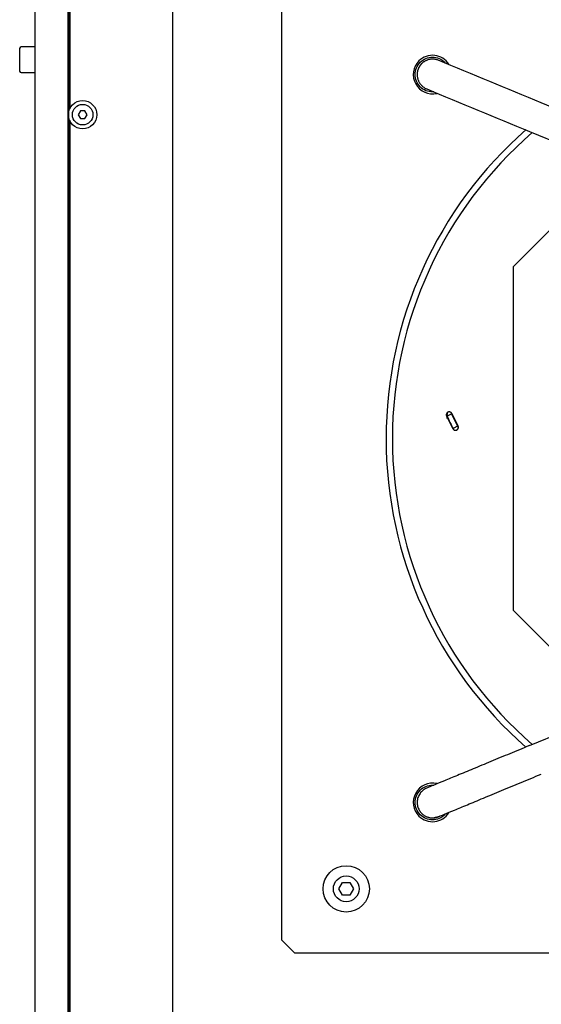
# Model space of a CAD drawing. Units: millimetres. Extents: x 10 to 410, y 10 to 287.
# Drawn here: x 280 to 296, y 159 to 189 of the extents above; entities that cross this region are included whole.
import ezdxf

# ---------------------------------------------------------------- set-up
doc = ezdxf.new("R2010")
doc.units = ezdxf.units.MM
for name, color, linetype in [('AMF0000111', 7, 'Continuous'), ('AMF0001004', 7, 'Continuous'), ('AMF0006286', 7, 'Continuous'), ('AMF0008096', 7, 'Continuous'), ('AMF0008532', 7, 'Continuous'), ('DCP9HRH0300005', 7, 'Continuous'), ('DCP9HRH0300012_S', 7, 'Continuous'), ('DCZNHRH0300029_S', 7, 'Continuous'), ('Default', 7, 'Continuous')]:
    doc.layers.add(name, color=color, linetype=linetype)

# ---------------------------------------------------------------- blocks, each defined once
blk = doc.blocks.new('SE2')
at = {"layer": 'AMF0000111', "color": 7, "linetype": 'Continuous'}
for p, q in [((290.049, 162.138), (290.165, 162.338)), ((290.165, 162.338), (290.396, 162.338)), ((290.396, 162.338), (290.511, 162.138)), ((290.165, 161.938), (290.049, 162.138)), ((290.396, 161.938), (290.165, 161.938)), ((290.511, 162.138), (290.396, 161.938))]:
    blk.add_line(p, q, dxfattribs=at)
blk.add_circle((290.28, 162.138), 0.4, dxfattribs=at)
at = {"layer": 'AMF0001004', "color": 7, "linetype": 'Continuous'}
blk.add_circle((290.28, 162.138), 0.72, dxfattribs=at)
at = {"layer": 'AMF0006286', "color": 7, "linetype": 'Continuous'}
for p, q in [((282.011, 186.324), (281.942, 186.204)), ((281.942, 186.204), (282.011, 186.084)), ((282.15, 186.324), (282.011, 186.324)), ((282.219, 186.204), (282.15, 186.324)), ((282.15, 186.084), (282.219, 186.204)), ((282.011, 186.084), (282.15, 186.084))]:
    blk.add_line(p, q, dxfattribs=at)
for radius in [0.44, 0.32]:
    blk.add_circle((282.08, 186.204), radius, dxfattribs=at)
at = {"layer": 'AMF0008096', "color": 7, "linetype": 'Continuous'}
for p, q in [((288.28, 160.538), (288.28, 191.738)), ((298.631, 185.625), (296.35, 186.57)), ((295.982, 185.683), (298.264, 184.738)), ((295.48, 181.48), (298.614, 184.613)), ((295.48, 170.796), (295.48, 181.48)), ((293.402, 176.83), (293.598, 176.444)), ((293.413, 176.834), (293.558, 176.903)), ((293.558, 176.903), (293.747, 176.521)), ((293.762, 176.528), (293.566, 176.913)), ((293.747, 176.521), (293.605, 176.447)), ((298.614, 167.662), (295.48, 170.796)), ((295.983, 166.593), (298.264, 167.538)), ((288.68, 160.138), (288.28, 160.538)), ((319.88, 160.138), (288.68, 160.138))]:
    blk.add_line(p, q, dxfattribs=at)
for centre, radius, start, end in [((292.967, 187.451), 0.6, 32.2069, 135), ((292.967, 187.451), 0.6, 135, 282.8198), ((-702.502, -2220.698), 2606.27, 67.464873, 67.541312), ((1599.411, 3336.478), 3409.756, 247.467561, 247.525993), ((304.28, 176.138), 12.76, 131.1985, 228.7863), ((304.28, 176.138), 12.563, 130.8096, 229.1904), ((304.996, 182.339), 12.664, 205.2201, 205.4195), ((304.996, 182.339), 12.824, 205.2102, 205.4195), ((304.996, 182.339), 12.824, 205.4195, 207.3498), ((292.967, 164.824), 0.6, 77.1742, 225), ((292.967, 164.824), 0.6, 225, 327.9808)]:
    blk.add_arc(centre, radius, start, end, dxfattribs=at)
for points, degree, knots in [([(292.584, 187.834), (292.634, 187.885), (292.694, 187.925), (292.825, 187.979), (292.896, 187.993), (293.038, 187.993), (293.109, 187.979), (293.24, 187.925), (293.3, 187.885), (293.358, 187.826), (293.367, 187.817), (293.375, 187.808)], 3, [0, 0, 0, 0, 0.125, 0.125, 0.25, 0.25, 0.375, 0.375, 0.5, 0.5, 0.5215684, 0.5215684, 0.5215684, 0.5215684]), ([(293.003, 186.911), (292.991, 186.91), (292.979, 186.91), (292.896, 186.91), (292.825, 186.924), (292.694, 186.978), (292.634, 187.018), (292.533, 187.118), (292.493, 187.179), (292.439, 187.31), (292.425, 187.38), (292.425, 187.522), (292.439, 187.593), (292.493, 187.724), (292.533, 187.784), (292.584, 187.834)], 3, [0.2284176, 0.2284176, 0.2284176, 0.2284176, 0.25, 0.25, 0.375, 0.375, 0.5, 0.5, 0.625, 0.625, 0.75, 0.75, 0.875, 0.875, 1, 1, 1, 1]), ([(292.626, 187.792), (292.592, 187.759), (292.566, 187.719), (292.54, 187.68), (292.521, 187.636)], 2, [0, 0, 0, 0.0625, 0.0625, 0.125, 0.125, 0.125]), ([(293.566, 176.913), (293.558, 176.929), (293.544, 176.941), (293.53, 176.953), (293.513, 176.959), (293.496, 176.964), (293.477, 176.963), (293.459, 176.962), (293.443, 176.953), (293.426, 176.945), (293.415, 176.931), (293.403, 176.917), (293.397, 176.9), (293.391, 176.882), (293.393, 176.864), (293.394, 176.846), (293.402, 176.83)], 2, [0, 0, 0, 0.125, 0.125, 0.25, 0.25, 0.375, 0.375, 0.5, 0.5, 0.625, 0.625, 0.75, 0.75, 0.875, 0.875, 1, 1, 1]), ([(293.598, 176.444), (293.606, 176.428), (293.62, 176.416), (293.634, 176.404), (293.651, 176.399), (293.669, 176.393), (293.687, 176.394), (293.705, 176.396), (293.722, 176.404), (293.738, 176.412), (293.75, 176.426), (293.762, 176.44), (293.768, 176.458), (293.773, 176.475), (293.772, 176.493), (293.77, 176.511), (293.762, 176.528)], 2, [0, 0, 0, 0.125, 0.125, 0.25, 0.25, 0.375, 0.375, 0.5, 0.5, 0.625, 0.625, 0.75, 0.75, 0.875, 0.875, 1, 1, 1]), ([(295.983, 166.593), (295.758, 166.5), (295.378, 166.342), (294.772, 166.091), (294.222, 165.863), (293.73, 165.66), (293.322, 165.491), (293.02, 165.366), (292.825, 165.285), (292.796, 165.273), (292.782, 165.267)], 3, [0, 0, 0, 0, 0.127073, 0.254135, 0.38079, 0.506661, 0.631487, 0.755156, 0.877813, 1, 1, 1, 1]), ([(292.967, 164.344), (293.007, 164.35), (293.079, 164.361), (293.333, 164.455), (293.646, 164.586), (294.039, 164.749), (294.535, 164.954), (295.101, 165.189), (295.726, 165.447), (296.118, 165.61), (296.35, 165.706)], 3, [0, 0, 0, 0, 0.116296, 0.233164, 0.354247, 0.481548, 0.611252, 0.740551, 0.870049, 1, 1, 1, 1]), ([(292.584, 164.441), (292.533, 164.491), (292.493, 164.551), (292.439, 164.682), (292.425, 164.753), (292.425, 164.895), (292.439, 164.966), (292.493, 165.097), (292.533, 165.157), (292.634, 165.257), (292.694, 165.297), (292.825, 165.352), (292.896, 165.366), (292.979, 165.366), (292.991, 165.365), (293.003, 165.365)], 3, [0, 0, 0, 0, 0.125, 0.125, 0.25, 0.25, 0.375, 0.375, 0.5, 0.5, 0.625, 0.625, 0.75, 0.75, 0.7715565, 0.7715565, 0.7715565, 0.7715565]), ([(293.376, 164.469), (293.367, 164.459), (293.359, 164.45), (293.3, 164.391), (293.24, 164.351), (293.109, 164.296), (293.038, 164.282), (292.896, 164.282), (292.825, 164.296), (292.694, 164.351), (292.634, 164.391), (292.584, 164.441)], 3, [0.4775252, 0.4775252, 0.4775252, 0.4775252, 0.5, 0.5, 0.625, 0.625, 0.75, 0.75, 0.875, 0.875, 1, 1, 1, 1])]:
    blk.add_open_spline(points, degree=degree, knots=knots, dxfattribs=at)
for points, weights in [([(292.523, 187.635), (292.433, 187.418), (292.485, 187.141), (292.771, 187.013)], [2, 1.34255907324, 1.00928957562, 1.00019150712]), ([(293.138, 187.9), (292.846, 188.012), (292.613, 187.852), (292.523, 187.635)], [1.00018369875, 1.00909693383, 1.34236903424, 2]), ([(292.782, 165.267), (292.082, 164.976), (292.367, 164.344), (292.967, 164.344)], [1.4444656268, 0.703700173437, 0.888878297837, 2]), ([(292.967, 164.344), (293.039, 164.344), (293.115, 164.36), (293.188, 164.398)], [2, 1.73875158673, 1.52869122353, 1.36981891042])]:
    blk.add_rational_spline(points, weights, degree=3, dxfattribs=at)
for points, degree in [([(293.418, 176.755), (293.424, 176.857), (293.431, 176.958)], 2), ([(293.623, 176.413), (293.617, 176.424), (293.611, 176.436), (293.605, 176.447)], 3), ([(293.768, 176.48), (293.758, 176.5), (293.747, 176.521)], 2)]:
    blk.add_open_spline(points, degree=degree, dxfattribs=at)
at = {"layer": 'AMF0008532', "color": 7, "linetype": 'Continuous'}
for p, q in [((280.12, 188.263), (280.12, 187.559)), ((280.6, 188.311), (280.168, 188.311)), ((280.168, 187.511), (280.6, 187.511))]:
    blk.add_line(p, q, dxfattribs=at)
for centre, start, end in [((280.168, 188.263), 90, 180), ((280.168, 187.559), 180, 270)]:
    blk.add_arc(centre, 0.048, start, end, dxfattribs=at)
at = {"layer": 'DCP9HRH0300005', "color": 7, "linetype": 'Continuous'}
for p, q in [((281.68, 222.288), (281.68, 186.388)), ((284.88, 195.599), (284.88, 152.276)), ((281.68, 186.021), (281.68, 150.121))]:
    blk.add_line(p, q, dxfattribs=at)
at = {"layer": 'DCP9HRH0300012_S', "color": 7, "linetype": 'Continuous'}
for p, q in [((280.6, 148.594), (280.6, 262.658)), ((281.616, 262.624), (281.616, 146.052))]:
    blk.add_line(p, q, dxfattribs=at)
at = {"layer": 'DCZNHRH0300029_S', "color": 7, "linetype": 'Continuous'}
blk.add_line((281.64, 261.402), (281.64, 147.274), dxfattribs=at)

msp = doc.modelspace()

# ---------------------------------------------------------------- block references
at = {"layer": 'Default'}
msp.add_blockref('SE2', (0, 0), dxfattribs=at)

doc.saveas('drawing.dxf')
